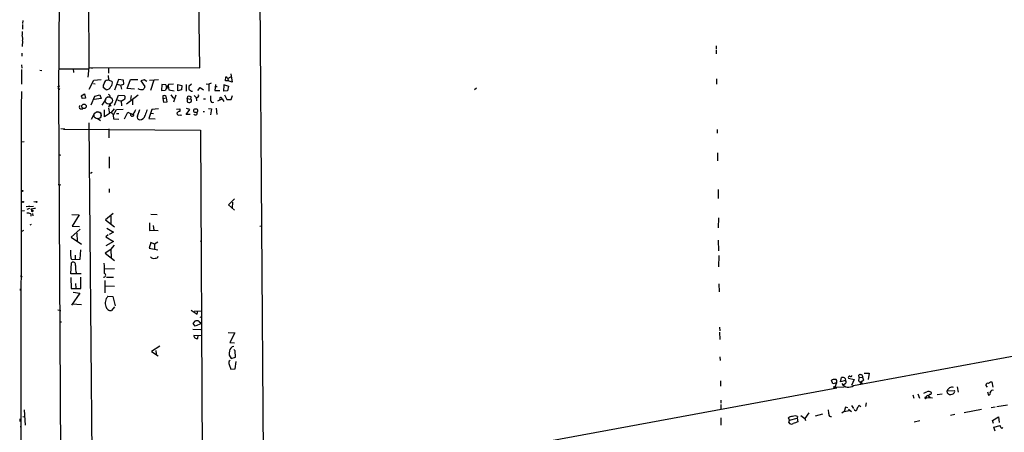
# Model space of a CAD drawing. Extents: x 0 to 739, y 1683 to 2624.
# Drawn here: x 0 to 273, y 2170 to 2284 of the extents above; entities that cross this region are included whole.
import ezdxf

# ---------------------------------------------------------------- set-up
doc = ezdxf.new("R2010")
doc.units = 0
doc.header["$MEASUREMENT"] = 0
doc.layers.add('MAIN', color=5, linetype='CONTINUOUS')

msp = doc.modelspace()

# ---------------------------------------------------------------- linework, layer by layer
at = {"layer": 'MAIN'}
for p, q in [((67.9027, 2152.8761), (65.4473, 2505.6821)), ((18.288, 2483.2454), (19.4733, 2270.9014)), ((11.2607, 2302.3128), (11.0067, 2263.5354)), ((50.2073, 2270.8168), (49.9533, 2289.6974)), ((1.1007, 2283.9401), (1.016, 2283.0934)), ((1.016, 2282.8394), (1.016, 2281.4848)), ((0.9313, 2280.8921), (0.9313, 2279.8761)), ((1.016, 2278.2674), (0.9313, 2276.7434)), ((0.8467, 2274.8808), (0.8467, 2274.0341)), ((193.3787, 2276.9128), (193.3787, 2275.9814)), ((193.3787, 2275.7274), (193.3787, 2274.7114)), ((0.762, 2271.6634), (0.8467, 2270.7321)), ((0.762, 2270.3088), (0.762, 2266.2448)), ((5.842, 2270.1394), (6.35, 2270.0548)), ((11.43, 2270.5628), (19.3887, 2270.5628)), ((15.0707, 2270.6474), (15.1553, 2269.5468)), ((19.4733, 2270.9014), (19.1347, 2268.1921)), ((19.4733, 2270.9014), (20.4047, 2270.7321)), ((19.4733, 2270.9014), (50.2073, 2270.8168)), ((24.892, 2270.7321), (24.892, 2269.2928)), ((58.8433, 2269.1234), (59.182, 2266.8374)), ((19.558, 2264.8901), (20.828, 2267.4301)), ((20.7433, 2266.4988), (21.1667, 2266.3294)), ((20.828, 2267.4301), (22.86, 2267.5994)), ((24.4687, 2267.3454), (24.892, 2267.5148)), ((24.8073, 2268.7001), (24.892, 2267.5148)), ((24.892, 2267.5148), (25.908, 2267.0068)), ((27.686, 2267.5994), (26.5007, 2264.6361)), ((29.0407, 2267.4301), (27.686, 2267.5994)), ((29.1253, 2266.2448), (29.0407, 2267.4301)), ((30.0567, 2265.0594), (30.988, 2267.5994)), ((30.988, 2267.5994), (33.02, 2267.5994)), ((34.798, 2267.5148), (33.8667, 2267.1761)), ((33.8667, 2267.1761), (34.9673, 2265.6521)), ((35.4753, 2267.0068), (34.798, 2267.5148)), ((36.2373, 2267.4301), (38.7773, 2267.5994)), ((37.4227, 2267.4301), (36.4913, 2264.5514)), ((41.656, 2266.2448), (42.926, 2266.3294)), ((51.9853, 2266.3294), (52.7473, 2266.2448)), ((53.34, 2266.5834), (52.7473, 2266.2448)), ((57.3193, 2267.1761), (57.404, 2268.2768)), ((58.0813, 2267.1761), (57.3193, 2267.1761)), ((57.9967, 2267.8534), (58.8433, 2268.3614)), ((57.9967, 2267.8534), (58.0813, 2267.1761)), ((59.182, 2266.8374), (58.0813, 2267.1761)), ((193.4633, 2267.7688), (193.4633, 2266.2448)), ((0.762, 2264.2128), (0.6773, 2260.0641)), ((10.8373, 2265.6521), (11.43, 2265.8214)), ((10.8373, 2265.2288), (11.43, 2264.8901)), ((17.272, 2263.0274), (18.2033, 2263.6201)), ((18.2033, 2263.6201), (18.542, 2262.4348)), ((24.2147, 2264.7208), (23.368, 2265.3981)), ((27.2627, 2266.2448), (28.194, 2265.9908)), ((28.194, 2265.9908), (29.1253, 2266.2448)), ((28.194, 2265.9908), (28.448, 2264.8901)), ((32.0887, 2264.8901), (30.0567, 2265.0594)), ((39.7087, 2266.1601), (39.624, 2264.5514)), ((39.624, 2264.5514), (40.7247, 2264.6361)), ((40.8093, 2266.0754), (39.7087, 2266.1601)), ((41.402, 2265.8214), (41.5713, 2264.7208)), ((41.5713, 2264.7208), (43.0953, 2264.4668)), ((44.1113, 2264.4668), (44.1113, 2266.1601)), ((44.1113, 2266.1601), (45.212, 2265.9061)), ((45.1273, 2264.7208), (44.1113, 2264.4668)), ((45.212, 2265.9061), (45.1273, 2264.7208)), ((46.3973, 2266.1601), (46.3973, 2264.2974)), ((47.9213, 2266.2448), (47.1593, 2265.6521)), ((47.9213, 2264.3821), (48.1753, 2264.3821)), ((49.6147, 2264.5514), (50.292, 2265.3981)), ((50.292, 2265.3981), (51.2233, 2264.7208)), ((52.7473, 2266.2448), (52.6627, 2264.3821)), ((54.5253, 2266.1601), (54.356, 2264.5514)), ((54.356, 2264.5514), (55.7953, 2264.5514)), ((55.0333, 2265.5674), (54.5253, 2265.5674)), ((56.8113, 2266.1601), (58.166, 2265.7368)), ((56.896, 2264.3821), (56.9807, 2265.9908)), ((57.912, 2264.4668), (56.896, 2264.3821)), ((58.166, 2265.7368), (57.912, 2264.4668)), ((126.9153, 2265.1441), (126.4073, 2264.7208)), ((11.0067, 2263.5354), (11.5993, 2156.0934)), ((17.272, 2263.0274), (17.6107, 2262.3501)), ((17.272, 2263.0274), (17.6107, 2262.3501)), ((18.542, 2262.4348), (17.6107, 2262.3501)), ((20.066, 2260.5721), (21.082, 2262.9428)), ((22.86, 2262.2654), (20.9127, 2262.0114)), ((21.082, 2262.9428), (22.5213, 2263.2814)), ((22.5213, 2263.2814), (22.86, 2262.2654)), ((24.13, 2262.0961), (23.0293, 2260.4874)), ((25.3153, 2262.6888), (24.5533, 2262.6888)), ((26.5853, 2260.4874), (27.686, 2263.1968)), ((27.686, 2263.1968), (29.21, 2263.1121)), ((28.3633, 2261.6728), (28.448, 2260.2334)), ((29.8873, 2260.8261), (33.1047, 2263.2814)), ((31.1573, 2263.1121), (30.988, 2262.0114)), ((31.496, 2261.9268), (31.5807, 2260.5721)), ((39.9627, 2263.0274), (39.9627, 2262.2654)), ((39.9627, 2262.2654), (40.9787, 2262.5194)), ((39.9627, 2262.2654), (40.132, 2261.2494)), ((40.132, 2261.2494), (41.148, 2261.4188)), ((41.148, 2261.4188), (40.9787, 2262.5194)), ((42.164, 2263.2814), (42.926, 2262.3501)), ((43.5187, 2263.1968), (42.926, 2261.3341)), ((46.736, 2262.2654), (46.6513, 2261.4188)), ((46.736, 2262.2654), (46.99, 2263.0274)), ((46.736, 2262.2654), (47.752, 2262.0961)), ((47.6673, 2262.3501), (47.752, 2262.0961)), ((48.5987, 2263.1121), (49.1913, 2262.6041)), ((49.1913, 2262.6041), (49.276, 2261.6728)), ((51.2233, 2262.1808), (51.816, 2262.1808)), ((55.2027, 2261.6728), (56.388, 2262.1808)), ((56.388, 2262.1808), (56.896, 2261.5034)), ((57.0653, 2263.2814), (57.658, 2262.0114)), ((57.658, 2262.0114), (58.928, 2262.0114)), ((58.928, 2262.0114), (59.2667, 2263.1121)), ((0.6773, 2260.4028), (0.5927, 2162.1894)), ((17.1027, 2259.4714), (17.78, 2259.4714)), ((20.9973, 2258.2014), (20.066, 2256.5081)), ((22.7753, 2258.2861), (22.7753, 2257.3548)), ((23.7913, 2257.1854), (23.7913, 2259.1328)), ((25.0613, 2260.3181), (24.892, 2259.8101)), ((24.892, 2259.6408), (25.146, 2258.1168)), ((25.0613, 2258.5401), (25.654, 2258.4554)), ((26.416, 2259.4714), (25.654, 2258.4554)), ((25.654, 2258.4554), (26.2467, 2257.7781)), ((26.2467, 2257.7781), (27.0933, 2259.2174)), ((27.0933, 2259.2174), (28.956, 2259.3868)), ((29.2947, 2256.6774), (30.226, 2258.5401)), ((30.226, 2258.5401), (31.6653, 2257.8628)), ((32.9353, 2257.4394), (33.528, 2259.3021)), ((36.9147, 2259.2174), (36.068, 2256.7621)), ((36.576, 2258.2014), (37.338, 2258.1168)), ((38.7773, 2259.4714), (36.9147, 2259.2174)), ((43.7727, 2259.3868), (44.704, 2259.4714)), ((46.3973, 2257.8628), (47.4133, 2259.2174)), ((47.4133, 2259.2174), (46.482, 2259.5561)), ((51.1387, 2258.7094), (51.4773, 2258.7094)), ((52.578, 2259.5561), (53.4247, 2259.4714)), ((53.4247, 2259.4714), (53.1707, 2257.7781)), ((54.7793, 2259.6408), (54.9487, 2257.8628)), ((19.4733, 2255.5768), (20.4047, 2143.0548)), ((21.7593, 2256.8468), (22.6907, 2256.2541)), ((25.146, 2258.1168), (23.7913, 2257.1854)), ((26.3313, 2256.5928), (26.2467, 2257.7781)), ((27.7707, 2256.5081), (26.3313, 2256.5928)), ((27.0933, 2258.1168), (27.7707, 2258.1168)), ((36.068, 2256.7621), (37.846, 2256.6774)), ((47.498, 2257.8628), (46.3973, 2257.8628)), ((11.684, 2253.9681), (12.7, 2253.8834)), ((12.7, 2253.8834), (12.446, 2253.7988)), ((12.446, 2253.7988), (50.3767, 2253.5448)), ((24.9767, 2253.8834), (24.9767, 2251.4281)), ((50.3767, 2253.5448), (50.9693, 2149.6588)), ((193.6327, 2253.7141), (193.6327, 2252.6981)), ((0.762, 2250.3274), (1.524, 2250.4121)), ((193.802, 2247.2794), (193.802, 2244.9934)), ((11.176, 2246.7714), (11.5993, 2246.6021)), ((25.0613, 2246.1788), (25.0613, 2242.9614)), ((20.32, 2241.7761), (19.8967, 2241.5221)), ((10.922, 2238.4741), (11.684, 2238.3894)), ((25.0613, 2237.2888), (25.0613, 2236.2728)), ((193.9713, 2237.1194), (193.9713, 2234.5794)), ((0.762, 2233.7328), (1.1007, 2233.5634)), ((4.1487, 2233.7328), (4.7413, 2233.6481)), ((59.8593, 2234.4948), (58.166, 2232.8014)), ((59.2667, 2233.5634), (59.182, 2231.9548)), ((0.8467, 2231.1928), (1.6087, 2231.2774)), ((4.064, 2232.3781), (2.032, 2232.2934)), ((2.3707, 2231.6161), (3.048, 2231.8701)), ((3.3867, 2231.7008), (3.6407, 2231.2774)), ((58.166, 2232.8014), (59.8593, 2231.3621)), ((3.3867, 2230.3461), (3.302, 2229.6688)), ((3.81, 2230.4308), (3.8947, 2229.7534)), ((14.732, 2230.1768), (16.764, 2230.0921)), ((16.764, 2230.0921), (14.8167, 2226.9594)), ((26.162, 2230.4308), (24.0453, 2228.6528)), ((24.0453, 2228.6528), (26.5007, 2226.7054)), ((25.4847, 2229.6688), (25.5693, 2227.5521)), ((36.6607, 2230.2614), (38.354, 2230.1768)), ((194.056, 2229.2454), (193.9713, 2226.4514)), ((0.762, 2225.4354), (1.4393, 2225.7741)), ((3.4713, 2227.3828), (3.048, 2227.2134)), ((17.018, 2226.1128), (14.5627, 2223.9114)), ((14.8167, 2226.9594), (16.8487, 2226.8748)), ((24.384, 2226.3668), (26.2467, 2225.2661)), ((36.2373, 2227.8061), (36.2373, 2225.6894)), ((36.2373, 2225.6894), (37.4227, 2225.7741)), ((37.2533, 2227.1288), (37.4227, 2225.7741)), ((37.4227, 2225.7741), (38.6927, 2225.6894)), ((66.8867, 2226.8748), (67.056, 2227.0441)), ((14.5627, 2223.9114), (17.3567, 2221.9641)), ((16.0867, 2225.0121), (16.1713, 2222.7261)), ((24.8073, 2224.5041), (24.13, 2223.9961)), ((24.13, 2223.9961), (26.2467, 2222.6414)), ((26.2467, 2222.6414), (24.13, 2221.4561)), ((26.2467, 2225.2661), (25.0613, 2224.5888)), ((50.3767, 2222.8108), (50.7153, 2222.8954)), ((193.9713, 2223.0648), (194.056, 2220.1014)), ((17.018, 2217.7308), (17.1873, 2220.3554)), ((25.5693, 2220.4401), (23.9607, 2219.4241)), ((25.5693, 2220.4401), (26.5853, 2221.6254)), ((25.5693, 2220.4401), (25.654, 2218.1541)), ((36.576, 2222.3874), (36.1527, 2220.8634)), ((36.1527, 2220.8634), (38.608, 2220.3554)), ((37.6767, 2221.9641), (36.576, 2222.3874)), ((38.608, 2222.4721), (37.6767, 2221.9641)), ((37.6767, 2221.9641), (37.6767, 2220.5248)), ((14.8167, 2217.6461), (17.018, 2217.7308)), ((15.6633, 2218.9161), (15.6633, 2217.9001)), ((23.9607, 2219.4241), (26.5853, 2217.3921)), ((194.1407, 2218.7468), (194.056, 2215.6141)), ((14.3933, 2213.7514), (14.6473, 2216.7994)), ((23.876, 2215.1061), (26.5853, 2215.1908)), ((0.508, 2213.2434), (0.9313, 2212.9048)), ((17.272, 2213.7514), (14.3933, 2213.7514)), ((14.478, 2212.6508), (14.5627, 2209.6874)), ((17.1873, 2209.6874), (17.1873, 2212.8201)), ((23.876, 2211.8888), (23.876, 2208.4174)), ((26.2467, 2212.7354), (24.2993, 2212.6508)), ((0.4233, 2209.5181), (0.4233, 2209.0948)), ((14.5627, 2209.6874), (17.1873, 2209.6874)), ((15.748, 2211.0421), (15.8327, 2209.7721)), ((23.9607, 2210.3648), (26.5007, 2210.2801)), ((194.1407, 2210.9574), (194.2253, 2208.7561)), ((16.9333, 2208.3328), (14.6473, 2205.0308)), ((15.0707, 2208.6714), (16.9333, 2208.3328)), ((24.7227, 2207.4861), (26.0773, 2207.4014)), ((26.0773, 2207.4014), (26.7547, 2204.8614)), ((10.8373, 2203.7608), (11.684, 2203.5914)), ((17.3567, 2205.1154), (14.8167, 2205.2848)), ((26.5853, 2204.6074), (25.7387, 2203.5914)), ((47.8367, 2203.6761), (49.4453, 2202.4908)), ((48.6833, 2203.3374), (50.8, 2203.4221)), ((49.4453, 2202.4908), (49.6147, 2203.4221)), ((50.2073, 2201.8134), (50.8, 2201.6441)), ((11.2607, 2200.3741), (11.8533, 2200.3741)), ((48.26, 2198.3421), (50.4613, 2198.2574)), ((48.3447, 2199.9508), (49.022, 2200.7128)), ((48.9373, 2199.1888), (48.3447, 2199.9508)), ((50.6307, 2199.9508), (48.9373, 2199.1888)), ((49.9533, 2200.6281), (50.6307, 2199.9508)), ((194.31, 2198.9348), (194.3947, 2197.9188)), ((231.4787, 2182.7634), (323.85, 2199.7814)), ((50.8, 2196.4794), (48.514, 2196.6488)), ((49.6147, 2195.8021), (49.784, 2196.7334)), ((58.0813, 2197.4954), (59.944, 2197.3261)), ((59.944, 2197.3261), (58.5047, 2194.7014)), ((194.31, 2197.5801), (194.3947, 2195.5481)), ((39.116, 2193.6854), (36.83, 2192.1614)), ((58.5047, 2194.7014), (59.8593, 2194.6168)), ((60.0287, 2192.3308), (59.6053, 2192.7541)), ((36.83, 2192.1614), (38.6927, 2190.9761)), ((38.0153, 2192.5001), (38.1, 2191.4841)), ((58.928, 2190.2141), (60.1133, 2190.6374)), ((60.1133, 2190.6374), (60.0287, 2192.3308)), ((194.3947, 2190.7221), (194.4793, 2189.7061)), ((58.3353, 2188.6054), (58.8433, 2187.2508)), ((58.8433, 2187.2508), (60.0287, 2187.3354)), ((60.0287, 2187.3354), (60.2827, 2189.3674)), ((227.838, 2183.7794), (228.1767, 2184.9648)), ((229.1927, 2184.7108), (229.2773, 2184.1181)), ((230.124, 2184.7954), (231.648, 2184.4568)), ((231.648, 2184.4568), (230.9707, 2182.7634)), ((233.0873, 2184.9648), (232.8333, 2184.2028)), ((233.0873, 2184.9648), (232.918, 2185.6421)), ((233.0873, 2184.9648), (233.934, 2185.0494)), ((233.934, 2185.3034), (233.934, 2185.0494)), ((233.934, 2185.0494), (234.2727, 2184.2028)), ((234.442, 2186.1501), (235.7967, 2186.1501)), ((235.7967, 2186.1501), (235.5427, 2184.4568)), ((67.9027, 2152.8761), (226.9067, 2182.0861)), ((194.564, 2184.0334), (194.564, 2182.5941)), ((225.7213, 2183.1868), (225.3827, 2184.2028)), ((226.7373, 2183.5254), (225.7213, 2183.1868)), ((226.7373, 2183.5254), (226.314, 2182.3401)), ((226.314, 2182.3401), (228.9387, 2182.4248)), ((226.314, 2182.1708), (226.3987, 2181.9168)), ((229.2773, 2184.1181), (227.838, 2183.7794)), ((229.1927, 2183.1868), (228.7693, 2182.9328)), ((233.7647, 2183.3561), (233.5953, 2183.2714)), ((260.2653, 2182.4248), (260.5193, 2180.9008)), ((268.6473, 2182.2554), (268.224, 2182.8481)), ((269.494, 2183.7794), (269.8327, 2183.7794)), ((269.8327, 2183.7794), (270.0867, 2182.2554)), ((247.904, 2180.1388), (248.2427, 2179.2074)), ((249.3433, 2180.4774), (249.7667, 2179.2074)), ((251.6293, 2179.4614), (253.4073, 2179.3768)), ((252.3913, 2179.8848), (252.0527, 2179.9694)), ((252.3913, 2179.6308), (252.5607, 2179.3768)), ((252.6453, 2179.6308), (252.5607, 2179.3768)), ((254.6773, 2180.3081), (256.032, 2180.4774)), ((257.4713, 2181.2394), (259.5033, 2181.4088)), ((257.556, 2180.6468), (257.4713, 2181.2394)), ((268.6473, 2180.9854), (268.9013, 2180.0541)), ((194.6487, 2178.6994), (194.6487, 2177.8528)), ((194.6487, 2177.5141), (194.6487, 2176.0748)), ((229.2773, 2176.7521), (228.9387, 2175.5668)), ((229.87, 2176.5828), (229.2773, 2176.7521)), ((230.124, 2176.2441), (230.886, 2175.5668)), ((230.886, 2177.1754), (231.4787, 2176.4134)), ((233.5107, 2176.8368), (233.0027, 2177.2601)), ((234.95, 2177.9374), (234.7807, 2176.9214)), ((270.764, 2176.7521), (269.6633, 2176.5828)), ((274.2353, 2177.3448), (271.1873, 2176.8368)), ((1.1007, 2174.2121), (1.524, 2174.0428)), ((1.524, 2175.9901), (1.778, 2171.7568)), ((194.6487, 2173.7888), (194.7333, 2171.7568)), ((213.6987, 2173.1114), (213.4447, 2173.7888)), ((213.6987, 2173.1114), (215.9, 2173.7041)), ((215.9847, 2174.1274), (215.9, 2173.7041)), ((215.9, 2173.7041), (216.0693, 2172.6881)), ((216.8313, 2174.4661), (218.0167, 2173.6194)), ((219.1173, 2175.1434), (218.0167, 2173.6194)), ((218.0167, 2173.6194), (218.186, 2173.0268)), ((222.8427, 2174.8048), (220.8107, 2174.2968)), ((228.9387, 2175.5668), (228.2613, 2175.0588)), ((228.9387, 2175.5668), (230.2933, 2175.8208)), ((259.588, 2174.7201), (258.4027, 2174.4661)), ((266.954, 2176.0748), (262.2127, 2175.2281)), ((270.002, 2173.0268), (271.6953, 2174.0428)), ((271.6953, 2174.0428), (271.8647, 2172.5188)), ((0.254, 2173.0268), (0.4233, 2172.7728)), ((0.5927, 2171.8414), (0.508, 2171.1641)), ((213.5293, 2172.5188), (213.6987, 2173.1114)), ((249.8513, 2172.9421), (248.3273, 2172.6034)), ((270.3407, 2172.2648), (270.002, 2173.0268)), ((270.4253, 2171.1641), (272.1187, 2171.6721)), ((270.764, 2170.0634), (270.4253, 2171.1641))]:
    msp.add_line(p, q, dxfattribs=at)
at = {"layer": 'MAIN', "color": 5}
for centre, radius in [((24.9477, 2261.7743), 1.01), ((21.8448, 2257.6393), 0.9775)]:
    msp.add_circle(centre, radius, dxfattribs=at)
at = {"layer": 'MAIN'}
for centre, radius in [((18.0939, 2260.1458), 0.6358), ((49.0589, 2258.9357), 0.5462), ((0.9877, 2236.6962), 0.1411), ((1.1853, 2233.6481), 0.1197), ((4.8824, 2233.6482), 0.1411), ((3.7817, 2231.1364), 0.1995)]:
    msp.add_circle(centre, radius, dxfattribs=at)
for centre, radius, start, end in [((-1.5549, 2278.9386), 2.6571, 345.368058, 20.660531), ((25.2158, 2265.5111), 1.8513, 144.604075, 183.499497), ((24.5957, 2266.4564), 0.898, 98.130102, 171.869898), ((24.7224, 2266.5835), 1.2589, 312.279506, 19.648313), ((57.0653, 2267.1761), 1.1516, 36.024081, 72.896174), ((24.1935, 2266.2024), 1.4818, 270.819781, 338.199309), ((34.1206, 2267.0912), 2.3108, 241.556163, 278.428513), ((33.867, 2265.7365), 1.1035, 302.461635, 355.613639), ((45.5339, 2262.9259), 5.1042, 139.441441, 160.424101), ((40.1316, 2265.5249), 0.8731, 345.981264, 39.087174), ((41.3174, 2265.9489), 0.7201, 241.943894, 298.049084), ((49.5326, 2265.3984), 2.3868, 173.898391, 196.492768), ((132.2526, 2433.8663), 189.3057, 243.31696, 243.546156), ((24.7045, 2262.8481), 0.6312, 345.382563, 72.719079), ((28.1739, 2263.2795), 1.5853, 238.571976, 306.879294), ((28.9624, 2262.5775), 0.5892, 286.053615, 65.148786), ((40.3014, 2262.4347), 0.6826, 7.12814, 119.745922), ((47.3711, 2262.6046), 1.3872, 238.741564, 282.329), ((89.6492, 2432.25), 174.5167, 255.851148, 256.080355), ((47.5616, 2262.6041), 0.2751, 292.594233, 67.405767), ((47.4166, 2261.7021), 0.5175, 298.977175, 49.593278), ((49.3395, 2263.1544), 0.57, 254.927405, 21.803276), ((349.5205, 2262.4347), 296.3504, 179.885409, 180.114572), ((53.7722, 2261.8371), 0.6015, 179.523737, 303.251494), ((56.018, 2262.2213), 0.3721, 353.753304, 214.334869), ((17.2809, 2259.9572), 0.5174, 120.540223, 249.856073), ((21.8863, 2257.1431), 1.448, 52.125016, 105.255119), ((25.2871, 2260.3463), 0.2275, 299.754253, 187.11877), ((29.1582, 2260.2678), 3.4337, 321.2125, 342.187182), ((40.3847, 2256.3393), 5.5019, 149.487199, 165.752354), ((44.3738, 2258.2353), 0.519, 174.38278, 298.234203), ((44.5558, 2257.9263), 0.7857, 85.364144, 152.746832), ((44.1719, 2259.1448), 0.6243, 315.77878, 31.541369), ((48.9658, 2258.2742), 0.5126, 208.184924, 20.70126), ((31.4477, 2257.8505), 0.4698, 168.096895, 34.532393), ((33.5281, 2257.1008), 0.6827, 150.265529, 262.864574), ((33.4469, 2258.0727), 1.6493, 269.874938, 346.70438), ((44.9157, 2258.2438), 0.552, 237.524828, 302.466416), ((2.921, 2232.6746), 0.247, 210.999564, 300.947841), ((2.7952, 2237.9603), 6.2874, 275.398213, 287.221652), ((2.4979, 2228.3575), 2.1782, 65.917859, 97.826177), ((30.2971, 2219.9898), 15.9909, 178.993116, 185.981625), ((15.0404, 2218.2569), 0.6505, 174.132529, 249.885198), ((37.3919, 2219.1317), 1.1553, 218.780636, 293.145192), ((38.0629, 2218.6674), 0.6362, 250.063835, 351.86735), ((15.0707, 2216.235), 0.7056, 343.735572, 126.876394), ((21.5894, 2215.5293), 5.8635, 175.028778, 197.650971), ((8.3893, 2214.768), 15.4302, 356.537533, 6.9313), ((23.5676, 2213.3462), 0.5386, 257.680077, 65.457433), ((26.5388, 2205.641), 2.589, 134.546175, 201.500998), ((25.4651, 2204.9174), 1.3539, 189.578501, 281.658503), ((49.2757, 2198.3395), 2.3868, 73.507232, 96.101609), ((49.4271, 2196.6971), 0.9144, 183.027937, 281.838318), ((59.917, 2192.1217), 1.5116, 101.900176, 172.048409), ((60.4544, 2191.6997), 2.13, 162.765362, 224.223929), ((58.9977, 2189.0322), 0.788, 121.216895, 212.794642), ((226.4292, 2182.1999), 2.2598, 92.922039, 117.586725), ((226.3833, 2183.9264), 0.5349, 311.43784, 97.443877), ((228.3881, 2183.6514), 1.3303, 52.78382, 99.143693), ((230.3568, 2185.0071), 0.3147, 70.332702, 222.282263), ((230.6744, 2185.6279), 0.3874, 236.880041, 349.51391), ((233.2529, 2185.4149), 0.4047, 50.42467, 145.846581), ((233.6094, 2185.4022), 0.3393, 343.071082, 106.912762), ((226.1446, 2182.2555), 0.1894, 26.537987, 333.434949), ((230.1043, 2184.5012), 2.2156, 213.714453, 308.339945), ((228.836, 2183.6887), 0.6157, 305.401383, 44.216978), ((233.299, 2184.2874), 0.4733, 190.296185, 296.570465), ((233.6575, 2183.5827), 0.3174, 117.550028, 258.700686), ((234.9086, 2183.822), 1.2351, 174.107542, 202.160618), ((233.621, 2184.9049), 0.9579, 273.531189, 312.867946), ((258.7414, 2180.9777), 1.2967, 66.940654, 168.357329), ((268.7168, 2182.8965), 0.4952, 68.127696, 185.609274), ((265.39, 2188.8991), 6.5616, 302.352853, 308.715993), ((166.7167, 2392.5127), 227.9972, 291.682166, 291.911325), ((251.4731, 2179.3344), 0.2013, 39.113187, 320.886813), ((252.24, 2179.3667), 0.6311, 107.263584, 194.619728), ((252.2738, 2179.7015), 1.369, 54.504649, 110.306711), ((252.6623, 2179.8847), 0.3714, 65.774365, 223.134099), ((252.5183, 2179.7578), 0.1796, 135, 315), ((252.6451, 2180.6468), 0.4562, 291.829402, 21.785083), ((258.3603, 2181.3663), 1.0792, 221.814755, 295.56538), ((258.7838, 2181.1547), 0.7631, 273.170251, 19.451281), ((268.8114, 2180.6838), 0.6361, 278.125007, 19.947705), ((270.0742, 2180.7896), 0.6741, 66.713243, 170.505541), ((232.076, 2176.2707), 0.4423, 194.576724, 18.819973), ((444.4419, 2049.8258), 246.8725, 148.922651, 149.151814), ((127.346, 2130.9533), 133.8752, 161.45383, 161.682999), ((214.5675, 2172.5119), 1.7003, 90.748085, 131.325719), ((215.1583, 2172.3571), 1.9537, 64.976197, 108.286563), ((520.8363, 2217.7439), 299.3116, 188.018881, 188.248083), ((225.2333, 2174.7267), 0.6176, 172.73459, 283.997995), ((214.2803, 2172.9036), 0.8439, 207.129852, 300.981222), ((342.3919, 1833.7844), 361.681, 110.442383, 110.671566), ((272.6689, 2171.7144), 0.5518, 184.396316, 237.536771), ((272.6242, 2171.1915), 0.2579, 167.165213, 353.902638)]:
    msp.add_arc(centre, radius, start, end, dxfattribs=at)

doc.saveas('drawing.dxf')
